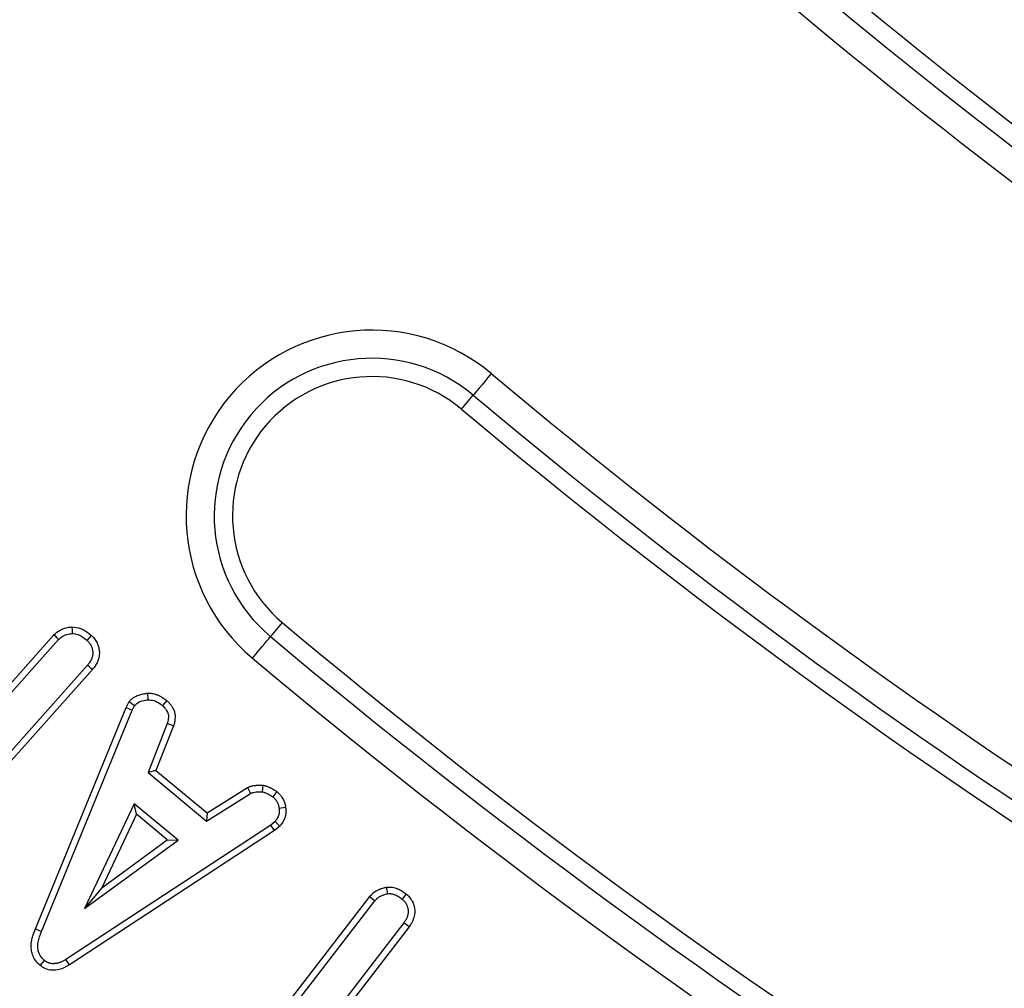
# Model space of a CAD drawing. Units: millimetres. Extents: x -27 to 1130, y -32 to 370.
# Drawn here: x 68 to 75, y 155 to 163 of the extents above; entities that cross this region are included whole.
import ezdxf

# ---------------------------------------------------------------- set-up
doc = ezdxf.new("R2010")
doc.units = ezdxf.units.MM

msp = doc.modelspace()

# ---------------------------------------------------------------- linework, layer by layer
at = {"color": 7, "linetype": 'Continuous', "lineweight": 25}
for p, q in [((71.13061, 159.579121), (71.220034, 159.685686)), ((69.770355, 157.958122), (69.680931, 157.851553)), ((67.281142, 157.016156), (68.035807, 157.864577)), ((67.162424, 156.807165), (68.0721, 157.829853)), ((68.290849, 157.634648), (67.091363, 156.28619)), ((68.329, 157.602018), (67.128313, 156.252207)), ((68.746624, 157.42102), (68.749866, 157.370782)), ((67.896723, 155.630118), (68.58405, 157.312868)), ((68.58405, 157.312868), (68.607947, 157.35801)), ((68.58405, 157.312868), (68.629575, 157.291585)), ((68.607947, 157.35801), (68.648838, 157.327973)), ((68.629575, 157.291585), (68.648838, 157.327973)), ((68.893552, 157.364792), (68.860739, 157.326687)), ((67.942932, 155.610508), (68.629575, 157.291585)), ((68.897126, 157.189703), (68.75115, 156.817272)), ((68.944878, 157.173989), (68.811131, 156.832756)), ((68.944878, 157.173989), (68.897126, 157.189703)), ((68.811131, 156.832756), (68.75115, 156.817272)), ((68.75115, 156.817272), (69.1955, 156.44912)), ((68.811131, 156.832756), (69.199517, 156.510972)), ((69.622859, 156.721854), (69.61716, 156.671722)), ((69.1955, 156.44912), (69.529831, 156.659737)), ((69.199517, 156.510972), (69.506277, 156.704219)), ((69.506277, 156.704219), (69.529831, 156.659737)), ((69.729041, 156.673357), (69.698067, 156.633622)), ((68.646699, 156.580539), (68.269129, 155.784737)), ((68.978891, 156.305285), (68.646699, 156.580539)), ((68.664376, 156.500707), (68.646699, 156.580539)), ((68.664376, 156.500707), (68.399627, 155.942689)), ((68.897309, 156.307695), (68.664376, 156.500707)), ((69.199517, 156.510972), (69.1955, 156.44912)), ((69.795417, 156.551874), (69.745585, 156.545867)), ((69.68223, 156.41744), (68.127434, 155.398605)), ((69.715191, 156.445267), (69.68223, 156.41744)), ((69.712283, 156.377126), (69.68223, 156.41744)), ((69.751965, 156.410624), (69.715191, 156.445267)), ((69.712283, 156.377126), (68.15422, 155.356149)), ((69.751965, 156.410624), (69.712283, 156.377126)), ((68.269129, 155.784737), (68.978891, 156.305285)), ((68.399627, 155.942689), (68.897309, 156.307695)), ((68.897309, 156.307695), (68.978891, 156.305285)), ((68.399627, 155.942689), (68.269129, 155.784737)), ((70.55988, 155.947138), (70.56805, 155.897415)), ((70.710552, 155.896525), (70.679351, 155.857177)), ((69.428759, 154.570535), (70.434457, 155.876528)), ((69.437912, 154.500154), (70.473015, 155.844333)), ((70.434457, 155.876528), (70.473015, 155.844333)), ((70.692194, 155.675669), (69.657091, 154.33149)), ((70.732429, 155.645653), (70.692194, 155.675669)), ((67.896723, 155.630118), (67.942932, 155.610508)), ((70.732429, 155.645653), (69.72747, 154.340618)), ((67.93238, 155.35213), (67.964334, 155.390899)), ((68.15422, 155.356149), (68.127434, 155.398605))]:
    msp.add_line(p, q, dxfattribs=at)
at = {"color": 7, "linetype": 'Continuous', "lineweight": 25, "flags": 128}
for points in [[(71.357254, 159.849211), (71.331856, 159.818945), (71.307331, 159.789717), (71.284515, 159.762529), (71.264196, 159.738313), (71.247067, 159.717902), (71.233715, 159.701992), (71.2246, 159.691127), (71.220034, 159.685686)], [(68.172335, 157.924654), (68.173555, 157.900161), (68.174839, 157.874377)], [(68.035807, 157.864577), (68.044405, 157.856351), (68.056634, 157.844652), (68.0721, 157.829853)], [(68.32004, 157.860021), (68.303732, 157.841778), (68.286568, 157.822577)], [(69.543711, 157.688032), (69.569108, 157.718294), (69.593634, 157.747522), (69.616449, 157.77471), (69.636768, 157.798926), (69.653898, 157.819341), (69.66725, 157.835251), (69.676365, 157.846112), (69.680931, 157.851553)], [(68.329, 157.602018), (68.319878, 157.609818), (68.306942, 157.620883), (68.290849, 157.634648)]]:
    msp.add_lwpolyline(points, dxfattribs=at)
at = {"color": 7, "linetype": 'Continuous', "lineweight": 25}
for centre, radius, start, end in [((101.529717, 195.832814), 35.714286, 180.6768686, 269.3231314), ((101.529717, 195.832814), 36.066872, 180.8939821, 269.1060179), ((101.529717, 195.832814), 35.853402, 180.8939821, 269.1060179), ((101.672575, 195.975672), 43.200913, 229.9984912, 260), ((101.672575, 195.975672), 43.340029, 229.9984912, 260), ((101.672575, 195.975672), 43.5535, 229.9984912, 260), ((70.450482, 158.768621), 1.410642, 49.9984912, 229.9984912), ((70.450482, 158.768621), 1.197172, 49.9984912, 229.9984912), ((70.450482, 158.768621), 1.058056, 49.9984912, 229.9984912), ((101.672575, 195.975672), 47.160786, 229.9984912, 260), ((101.672575, 195.975672), 47.374256, 229.9984912, 260), ((101.672575, 195.975672), 47.513373, 229.9984912, 260), ((101.672575, 195.975672), 49.629485, 229.9984912, 260), ((101.672575, 195.975672), 49.768601, 229.9984912, 260), ((101.672575, 195.975672), 49.982071, 229.9984912, 260)]:
    msp.add_arc(centre, radius, start, end, dxfattribs=at)
for points, knots in [([(68.035807, 157.864577), (68.051051, 157.878022), (68.083863, 157.906963), (68.134633, 157.919982), (68.16495, 157.923739), (68.172335, 157.924654)], [0, 0, 0, 0, 0.39626318, 0.85293523, 1, 1, 1, 1]), ([(68.172335, 157.924654), (68.194705, 157.922682), (68.230976, 157.919484), (68.279865, 157.892663), (68.305292, 157.872004), (68.32004, 157.860021)], [0, 0, 0, 0, 0.40328373, 0.65387422, 1, 1, 1, 1]), ([(68.0721, 157.829853), (68.079489, 157.836883), (68.097404, 157.853927), (68.133673, 157.868805), (68.161418, 157.872561), (68.174839, 157.874377)], [0, 0, 0, 0, 0.26600083, 0.64492718, 1, 1, 1, 1]), ([(68.174839, 157.874377), (68.189645, 157.873076), (68.215034, 157.870843), (68.252388, 157.850326), (68.273546, 157.833149), (68.286568, 157.822577)], [0, 0, 0, 0, 0.349787947, 0.599832701, 1, 1, 1, 1]), ([(68.320039, 157.86002), (68.320454, 157.859623), (68.320868, 157.859227), (68.321282, 157.85883), (68.324478, 157.85577), (68.328124, 157.852295), (68.335985, 157.844192), (68.34028, 157.839458), (68.348541, 157.828797), (68.352118, 157.823415), (68.358434, 157.812801), (68.361125, 157.807685), (68.366168, 157.79716), (68.368531, 157.791658), (68.372772, 157.780142), (68.374655, 157.774052), (68.377656, 157.761931), (68.378804, 157.75587), (68.38048, 157.743811), (68.38102, 157.737873), (68.3815, 157.725456), (68.381416, 157.71904), (68.380351, 157.705857), (68.379318, 157.699028), (68.376494, 157.686217), (68.374717, 157.6801), (68.370678, 157.668434), (68.368435, 157.662896), (68.363436, 157.652003), (68.36069, 157.646696), (68.354739, 157.636384), (68.351468, 157.631306), (68.341682, 157.617366), (68.335226, 157.609591), (68.329619, 157.602771), (68.329413, 157.60252), (68.329206, 157.602269), (68.329, 157.602018)], [-0.00810179, -0.00810179, -0.00810179, -0.00810179, 0, 0, 0, 0.0625, 0.0625, 0.125, 0.125, 0.1875, 0.1875, 0.25, 0.25, 0.3125, 0.3125, 0.375, 0.375, 0.4375, 0.4375, 0.5, 0.5, 0.5625, 0.5625, 0.625, 0.625, 0.6875, 0.6875, 0.75, 0.75, 0.8125, 0.8125, 0.875, 0.875, 1, 1, 1, 1.00460211, 1.00460211, 1.00460211, 1.00460211]), ([(68.286568, 157.822577), (68.289763, 157.819517), (68.292959, 157.816457), (68.299099, 157.810129), (68.302042, 157.806859), (68.307428, 157.799908), (68.309882, 157.796238), (68.314401, 157.788643), (68.31647, 157.784722), (68.32029, 157.77675), (68.322028, 157.772689), (68.325073, 157.764419), (68.326374, 157.760207), (68.328493, 157.751651), (68.329318, 157.74731), (68.330534, 157.738558), (68.330933, 157.734146), (68.331275, 157.725309), (68.331209, 157.720885), (68.330499, 157.712097), (68.329839, 157.707733), (68.32794, 157.699119), (68.326713, 157.694866), (68.323819, 157.686507), (68.322159, 157.682401), (68.318474, 157.674371), (68.316444, 157.670446), (68.312036, 157.662808), (68.309653, 157.6591), (68.302067, 157.648293), (68.296458, 157.641471), (68.290849, 157.634649)], [0, 0, 0, 0, 0.0625, 0.0625, 0.125, 0.125, 0.1875, 0.1875, 0.25, 0.25, 0.3125, 0.3125, 0.375, 0.375, 0.4375, 0.4375, 0.5, 0.5, 0.5625, 0.5625, 0.625, 0.625, 0.6875, 0.6875, 0.75, 0.75, 0.8125, 0.8125, 0.875, 0.875, 1, 1, 1, 1]), ([(68.607948, 157.358009), (68.609685, 157.359765), (68.611423, 157.361521), (68.61316, 157.363276), (68.616465, 157.366617), (68.62032, 157.370541), (68.627281, 157.376928), (68.6298, 157.379139), (68.633938, 157.382499), (68.635394, 157.383638), (68.638327, 157.385836), (68.639805, 157.386899), (68.647249, 157.39204), (68.653362, 157.395595), (68.665715, 157.401761), (68.671992, 157.404374), (68.684213, 157.40872), (68.690183, 157.410477), (68.701721, 157.413427), (68.70727, 157.414619), (68.723414, 157.417718), (68.733481, 157.41914), (68.742755, 157.420467), (68.744045, 157.420652), (68.745335, 157.420836), (68.746624, 157.421021)], [-0.06570237, -0.06570237, -0.06570237, -0.06570237, 0, 0, 0, 0.125, 0.125, 0.1875, 0.1875, 0.21875, 0.21875, 0.25, 0.25, 0.375, 0.375, 0.5, 0.5, 0.625, 0.625, 0.75, 0.75, 1, 1, 1, 1.0347723, 1.0347723, 1.0347723, 1.0347723]), ([(68.746624, 157.421021), (68.747927, 157.421004), (68.74923, 157.420986), (68.750533, 157.420969), (68.75564, 157.420901), (68.761499, 157.420841), (68.771394, 157.420259), (68.774877, 157.41998), (68.780367, 157.419341), (68.782241, 157.419091), (68.786073, 157.418499), (68.788007, 157.418159), (68.79742, 157.416314), (68.80444, 157.414336), (68.814257, 157.411028), (68.817412, 157.409867), (68.8235, 157.407483), (68.826431, 157.406264), (68.83525, 157.402398), (68.841043, 157.399582), (68.849574, 157.39499), (68.852391, 157.393398), (68.857967, 157.39009), (68.860737, 157.388363), (68.873989, 157.379748), (68.883052, 157.372787), (68.891151, 157.366619), (68.891951, 157.366009), (68.892751, 157.3654), (68.893552, 157.36479)], [-0.03189397, -0.03189397, -0.03189397, -0.03189397, 0, 0, 0, 0.125, 0.125, 0.1875, 0.1875, 0.21875, 0.21875, 0.25, 0.25, 0.375, 0.375, 0.4375, 0.4375, 0.5, 0.5, 0.625, 0.625, 0.6875, 0.6875, 0.75, 0.75, 1, 1, 1, 1.02470167, 1.02470167, 1.02470167, 1.02470167]), ([(68.648838, 157.327973), (68.659637, 157.337807), (68.683945, 157.359943), (68.722225, 157.366764), (68.744908, 157.370061), (68.749866, 157.370782)], [0, 0, 0, 0, 0.38449698, 0.86546624, 1, 1, 1, 1]), ([(68.749866, 157.370782), (68.765016, 157.369839), (68.79029, 157.368265), (68.827671, 157.351095), (68.848248, 157.335907), (68.860739, 157.326687)], [0, 0, 0, 0, 0.370275139, 0.617716191, 1, 1, 1, 1]), ([(68.860739, 157.326688), (68.865292, 157.322265), (68.869844, 157.317841), (68.876308, 157.310894), (68.878402, 157.308526), (68.882407, 157.303635), (68.88432, 157.301113), (68.889791, 157.293345), (68.89308, 157.287896), (68.896741, 157.280829), (68.897451, 157.279403), (68.898823, 157.276526), (68.899483, 157.275076), (68.901352, 157.270685), (68.902449, 157.267706), (68.903731, 157.263148), (68.904096, 157.261613), (68.904695, 157.258515), (68.904932, 157.256953), (68.905488, 157.252238), (68.905652, 157.249056), (68.905718, 157.244276), (68.905709, 157.242682), (68.905653, 157.239498), (68.905605, 157.237909), (68.905395, 157.233149), (68.905169, 157.229987), (68.904531, 157.223692), (68.904118, 157.220558), (68.90309, 157.214324), (68.902473, 157.211225), (68.900417, 157.201962), (68.898772, 157.195832), (68.897127, 157.189703)], [0, 0, 0, 0, 0.125, 0.125, 0.1875, 0.1875, 0.25, 0.25, 0.375, 0.375, 0.40625, 0.40625, 0.4375, 0.4375, 0.5, 0.5, 0.53125, 0.53125, 0.5625, 0.5625, 0.625, 0.625, 0.65625, 0.65625, 0.6875, 0.6875, 0.75, 0.75, 0.8125, 0.8125, 0.875, 0.875, 0.999990994, 0.999990994, 0.999990994, 0.999990994]), ([(68.893552, 157.36479), (68.894273, 157.36409), (68.894995, 157.363389), (68.895716, 157.362688), (68.900268, 157.358265), (68.905439, 157.353271), (68.913633, 157.344464), (68.916452, 157.341283), (68.922029, 157.334473), (68.924674, 157.330985), (68.932192, 157.32031), (68.936648, 157.312915), (68.941561, 157.30343), (68.942495, 157.301556), (68.944384, 157.297596), (68.945342, 157.295497), (68.948186, 157.288814), (68.950052, 157.283837), (68.952405, 157.275476), (68.95312, 157.272467), (68.954233, 157.266712), (68.95465, 157.263932), (68.955595, 157.255917), (68.955824, 157.251009), (68.955915, 157.244327), (68.955902, 157.24223), (68.955831, 157.238184), (68.955769, 157.236153), (68.955499, 157.230033), (68.955207, 157.225919), (68.954367, 157.217634), (68.95382, 157.213464), (68.952437, 157.205082), (68.951633, 157.201065), (68.949099, 157.189649), (68.947249, 157.182819), (68.945603, 157.176689), (68.945362, 157.175789), (68.94512, 157.174889), (68.944878, 157.173988)], [-0.01980915, -0.01980915, -0.01980915, -0.01980915, 0, 0, 0, 0.125, 0.125, 0.1875, 0.1875, 0.25, 0.25, 0.375, 0.375, 0.40625, 0.40625, 0.4375, 0.4375, 0.5, 0.5, 0.53125, 0.53125, 0.5625, 0.5625, 0.625, 0.625, 0.65625, 0.65625, 0.6875, 0.6875, 0.75, 0.75, 0.8125, 0.8125, 0.875, 0.875, 1, 1, 1, 1.01835823, 1.01835823, 1.01835823, 1.01835823]), ([(69.506276, 156.704219), (69.507431, 156.704724), (69.508586, 156.705228), (69.50974, 156.705732), (69.513146, 156.70722), (69.517228, 156.709021), (69.523301, 156.711357), (69.524565, 156.711827), (69.527194, 156.712763), (69.528575, 156.713233), (69.532756, 156.714578), (69.535509, 156.715365), (69.549062, 156.71884), (69.55914, 156.720183), (69.573173, 156.721354), (69.577671, 156.721592), (69.586291, 156.721902), (69.590396, 156.721977), (69.602552, 156.722088), (69.610312, 156.721996), (69.61773, 156.721912), (69.61944, 156.721893), (69.62115, 156.721873), (69.62286, 156.721854)], [-0.04238666, -0.04238666, -0.04238666, -0.04238666, 0, 0, 0, 0.125, 0.125, 0.15625, 0.15625, 0.1875, 0.1875, 0.25, 0.25, 0.5, 0.5, 0.625, 0.625, 0.75, 0.75, 1, 1, 1, 1.05762523, 1.05762523, 1.05762523, 1.05762523]), ([(69.62286, 156.721854), (69.62453, 156.721489), (69.626201, 156.721124), (69.627871, 156.720759), (69.631542, 156.719957), (69.635949, 156.719012), (69.642299, 156.717322), (69.643611, 156.716958), (69.646315, 156.716164), (69.647731, 156.715727), (69.651861, 156.714376), (69.654469, 156.71343), (69.661879, 156.710556), (69.666273, 156.708597), (69.672157, 156.705878), (69.673976, 156.705021), (69.67773, 156.703229), (69.679624, 156.702311), (69.685353, 156.699481), (69.689235, 156.697491), (69.695127, 156.694306), (69.697118, 156.693201), (69.701042, 156.690962), (69.702957, 156.689839), (69.712319, 156.684235), (69.719123, 156.6798), (69.725417, 156.675711), (69.726625, 156.674926), (69.727833, 156.674141), (69.729042, 156.673355)], [-0.05689218, -0.05689218, -0.05689218, -0.05689218, 0, 0, 0, 0.125, 0.125, 0.15625, 0.15625, 0.1875, 0.1875, 0.25, 0.25, 0.375, 0.375, 0.4375, 0.4375, 0.5, 0.5, 0.625, 0.625, 0.6875, 0.6875, 0.75, 0.75, 1, 1, 1, 1.04799338, 1.04799338, 1.04799338, 1.04799338]), ([(69.529832, 156.659736), (69.533237, 156.661223), (69.536643, 156.662711), (69.540967, 156.664374), (69.541836, 156.664697), (69.543581, 156.665318), (69.544458, 156.665616), (69.547104, 156.666467), (69.548887, 156.666978), (69.557875, 156.669283), (69.565276, 156.670327), (69.576368, 156.671253), (69.580073, 156.671453), (69.587489, 156.671719), (69.591198, 156.671789), (69.602325, 156.671891), (69.609743, 156.671806), (69.61716, 156.671722)], [0, 0, 0, 0, 0.125, 0.125, 0.15625, 0.15625, 0.1875, 0.1875, 0.25, 0.25, 0.5, 0.5, 0.625, 0.625, 0.75, 0.75, 1, 1, 1, 1]), ([(69.61716, 156.671722), (69.620831, 156.67092), (69.624502, 156.670119), (69.629026, 156.668915), (69.629928, 156.668664), (69.631723, 156.668137), (69.632617, 156.66786), (69.635284, 156.666988), (69.637045, 156.666352), (69.642286, 156.664319), (69.645724, 156.6628), (69.650842, 156.660434), (69.652542, 156.659634), (69.655931, 156.658016), (69.657619, 156.657198), (69.662664, 156.654706), (69.665998, 156.652995), (69.670939, 156.650323), (69.672576, 156.649415), (69.675829, 156.647559), (69.677444, 156.646612), (69.685481, 156.641802), (69.691774, 156.637713), (69.698068, 156.633623)], [0, 0, 0, 0, 0.125, 0.125, 0.15625, 0.15625, 0.1875, 0.1875, 0.25, 0.25, 0.375, 0.375, 0.4375, 0.4375, 0.5, 0.5, 0.625, 0.625, 0.6875, 0.6875, 0.75, 0.75, 1, 1, 1, 1]), ([(69.729042, 156.673355), (69.730098, 156.672375), (69.731154, 156.671395), (69.73221, 156.670415), (69.73535, 156.667501), (69.738796, 156.664311), (69.746107, 156.657181), (69.749974, 156.65324), (69.755866, 156.646567), (69.757827, 156.644229), (69.761573, 156.63951), (69.763381, 156.637105), (69.768611, 156.629762), (69.771837, 156.624697), (69.777755, 156.614273), (69.780507, 156.608828), (69.785498, 156.597226), (69.787721, 156.591096), (69.790433, 156.581389), (69.791188, 156.578218), (69.79245, 156.572201), (69.792965, 156.569328), (69.794286, 156.561146), (69.794875, 156.556271), (69.795401, 156.552012), (69.795406, 156.551966), (69.795412, 156.551921), (69.795418, 156.551875)], [-0.04204823, -0.04204823, -0.04204823, -0.04204823, 0, 0, 0, 0.125, 0.125, 0.25, 0.25, 0.3125, 0.3125, 0.375, 0.375, 0.5, 0.5, 0.625, 0.625, 0.75, 0.75, 0.8125, 0.8125, 0.875, 0.875, 1, 1, 1, 1.00133885, 1.00133885, 1.00133885, 1.00133885]), ([(69.698068, 156.633623), (69.701208, 156.630709), (69.704348, 156.627796), (69.710469, 156.621826), (69.713451, 156.61877), (69.717688, 156.613972), (69.719059, 156.612335), (69.721715, 156.608989), (69.723001, 156.60728), (69.726724, 156.602053), (69.729029, 156.598434), (69.733265, 156.590973), (69.735201, 156.587129), (69.738589, 156.579255), (69.74004, 156.575223), (69.741761, 156.569063), (69.742258, 156.566991), (69.743133, 156.562817), (69.743513, 156.560716), (69.744534, 156.554384), (69.74506, 156.550125), (69.745585, 156.545866)], [0, 0, 0, 0, 0.125, 0.125, 0.25, 0.25, 0.3125, 0.3125, 0.375, 0.375, 0.5, 0.5, 0.625, 0.625, 0.75, 0.75, 0.8125, 0.8125, 0.875, 0.875, 1, 1, 1, 1]), ([(69.745585, 156.545866), (69.746129, 156.541352), (69.746674, 156.536838), (69.74719, 156.530072), (69.747312, 156.527817), (69.747382, 156.524438), (69.747387, 156.523312), (69.747353, 156.52106), (69.747313, 156.519935), (69.746995, 156.514311), (69.746359, 156.509821), (69.744968, 156.503157), (69.744431, 156.500947), (69.743234, 156.49656), (69.742574, 156.494383), (69.740434, 156.487913), (69.738788, 156.483682), (69.735987, 156.4775), (69.734999, 156.475467), (69.732911, 156.471463), (69.73181, 156.469492), (69.72835, 156.463677), (69.725841, 156.459922), (69.720618, 156.452534), (69.717905, 156.4489), (69.715191, 156.445267)], [0, 0, 0, 0, 0.125, 0.125, 0.1875, 0.1875, 0.21875, 0.21875, 0.25, 0.25, 0.375, 0.375, 0.4375, 0.4375, 0.5, 0.5, 0.625, 0.625, 0.6875, 0.6875, 0.75, 0.75, 0.875, 0.875, 1, 1, 1, 1]), ([(69.795417, 156.551875), (69.795962, 156.54736), (69.796609, 156.542126), (69.797294, 156.533155), (69.797471, 156.529977), (69.797576, 156.524927), (69.797584, 156.523196), (69.79753, 156.519643), (69.797466, 156.517799), (69.796948, 156.508652), (69.795938, 156.501697), (69.793879, 156.491834), (69.793101, 156.488639), (69.791406, 156.482431), (69.790499, 156.479441), (69.787546, 156.470514), (69.785261, 156.464631), (69.781332, 156.455958), (69.779939, 156.453093), (69.776982, 156.447423), (69.775396, 156.444584), (69.770588, 156.436503), (69.767331, 156.431662), (69.7611, 156.422846), (69.758122, 156.418869), (69.755409, 156.415235), (69.754261, 156.413698), (69.753113, 156.412161), (69.751966, 156.410624)], [-0.00000147, -0.00000147, -0.00000147, -0.00000147, 0.125, 0.125, 0.1875, 0.1875, 0.21875, 0.21875, 0.25, 0.25, 0.375, 0.375, 0.4375, 0.4375, 0.5, 0.5, 0.625, 0.625, 0.6875, 0.6875, 0.75, 0.75, 0.875, 0.875, 1, 1, 1, 1.05287385, 1.05287385, 1.05287385, 1.05287385]), ([(70.434457, 155.876528), (70.434901, 155.877019), (70.435344, 155.87751), (70.435788, 155.878), (70.438898, 155.881439), (70.442389, 155.885315), (70.44844, 155.891554), (70.450594, 155.893704), (70.454071, 155.896988), (70.455271, 155.898093), (70.45776, 155.900313), (70.459042, 155.901422), (70.470587, 155.911091), (70.481492, 155.918088), (70.498056, 155.926708), (70.503613, 155.929267), (70.511938, 155.932701), (70.514711, 155.933779), (70.520247, 155.93581), (70.52302, 155.936767), (70.536586, 155.941201), (70.546616, 155.943737), (70.555581, 155.946036), (70.557015, 155.946403), (70.558448, 155.946771), (70.559881, 155.947138)], [-0.01783943, -0.01783943, -0.01783943, -0.01783943, 0, 0, 0, 0.125, 0.125, 0.1875, 0.1875, 0.21875, 0.21875, 0.25, 0.25, 0.5, 0.5, 0.625, 0.625, 0.6875, 0.6875, 0.75, 0.75, 1, 1, 1, 1.03996094, 1.03996094, 1.03996094, 1.03996094]), ([(70.473016, 155.844334), (70.476125, 155.847772), (70.479235, 155.851211), (70.484065, 155.856191), (70.485702, 155.857821), (70.48822, 155.860199), (70.48907, 155.860981), (70.490793, 155.862519), (70.491667, 155.863274), (70.499641, 155.869953), (70.507487, 155.875033), (70.519816, 155.881449), (70.524025, 155.883391), (70.530443, 155.886039), (70.532601, 155.886877), (70.536944, 155.888471), (70.53913, 155.889226), (70.550115, 155.892816), (70.559083, 155.895116), (70.56805, 155.897416)], [0, 0, 0, 0, 0.125, 0.125, 0.1875, 0.1875, 0.21875, 0.21875, 0.25, 0.25, 0.5, 0.5, 0.625, 0.625, 0.6875, 0.6875, 0.75, 0.75, 1, 1, 1, 1]), ([(70.559881, 155.947138), (70.561356, 155.947249), (70.562831, 155.947359), (70.564307, 155.947469), (70.569393, 155.94785), (70.575477, 155.948337), (70.586137, 155.948484), (70.589949, 155.948431), (70.595025, 155.94811), (70.596055, 155.948033), (70.598147, 155.94785), (70.599215, 155.947743), (70.602367, 155.947385), (70.604421, 155.947097), (70.614453, 155.945461), (70.621703, 155.943534), (70.631539, 155.94042), (70.634646, 155.939341), (70.640538, 155.937185), (70.643456, 155.936061), (70.652256, 155.932479), (70.658123, 155.929836), (70.666867, 155.925414), (70.669773, 155.923864), (70.674108, 155.921416), (70.675553, 155.920577), (70.678372, 155.918896), (70.679754, 155.91805), (70.686533, 155.913809), (70.691537, 155.910379), (70.700879, 155.903719), (70.70522, 155.900489), (70.709295, 155.897459), (70.709715, 155.897147), (70.710134, 155.896836), (70.710553, 155.896524)], [-0.0362552, -0.0362552, -0.0362552, -0.0362552, 0, 0, 0, 0.125, 0.125, 0.1875, 0.1875, 0.203125, 0.203125, 0.21875, 0.21875, 0.25, 0.25, 0.375, 0.375, 0.4375, 0.4375, 0.5, 0.5, 0.625, 0.625, 0.6875, 0.6875, 0.71875, 0.71875, 0.75, 0.75, 0.875, 0.875, 1, 1, 1, 1.0128587, 1.0128587, 1.0128587, 1.0128587]), ([(70.56805, 155.897416), (70.573136, 155.897796), (70.578222, 155.898177), (70.585809, 155.898282), (70.588332, 155.898239), (70.591472, 155.898041), (70.592099, 155.897994), (70.593353, 155.897884), (70.593979, 155.897822), (70.595855, 155.897609), (70.597102, 155.897435), (70.603324, 155.89642), (70.608251, 155.895145), (70.615539, 155.892837), (70.617952, 155.892002), (70.622739, 155.89025), (70.625114, 155.889335), (70.632173, 155.886462), (70.636793, 155.884376), (70.643558, 155.880955), (70.645786, 155.879766), (70.649082, 155.877905), (70.650173, 155.877271), (70.652341, 155.875979), (70.653418, 155.87532), (70.658769, 155.871972), (70.662947, 155.869119), (70.6712, 155.863235), (70.675276, 155.860206), (70.679351, 155.857176)], [0, 0, 0, 0, 0.125, 0.125, 0.1875, 0.1875, 0.203125, 0.203125, 0.21875, 0.21875, 0.25, 0.25, 0.375, 0.375, 0.4375, 0.4375, 0.5, 0.5, 0.625, 0.625, 0.6875, 0.6875, 0.71875, 0.71875, 0.75, 0.75, 0.875, 0.875, 1, 1, 1, 1]), ([(70.710553, 155.896524), (70.710952, 155.896187), (70.711351, 155.89585), (70.71175, 155.895512), (70.71501, 155.892757), (70.718774, 155.889594), (70.724931, 155.883964), (70.727067, 155.881938), (70.73035, 155.878628), (70.731456, 155.877479), (70.733685, 155.875083), (70.734815, 155.873825), (70.740254, 155.867538), (70.744083, 155.862384), (70.749202, 155.854643), (70.750803, 155.852059), (70.753822, 155.846907), (70.755239, 155.844343), (70.759338, 155.836485), (70.761825, 155.831088), (70.766255, 155.820006), (70.768199, 155.814315), (70.771481, 155.802736), (70.772823, 155.796843), (70.774872, 155.784889), (70.775578, 155.778824), (70.776317, 155.766644), (70.776353, 155.760521), (70.775888, 155.751323), (70.775645, 155.748247), (70.774989, 155.742144), (70.774577, 155.73912), (70.773108, 155.730141), (70.771817, 155.724277), (70.768694, 155.712825), (70.766866, 155.707238), (70.762698, 155.69628), (70.76036, 155.69092), (70.756493, 155.683079), (70.755145, 155.680499), (70.75233, 155.675408), (70.75088, 155.67293), (70.746546, 155.665835), (70.743646, 155.661493), (70.73806, 155.65344), (70.735375, 155.649728), (70.732879, 155.646275), (70.73273, 155.646067), (70.73258, 155.64586), (70.73243, 155.645653)], [-0.00764973, -0.00764973, -0.00764973, -0.00764973, 0, 0, 0, 0.0625, 0.0625, 0.09375, 0.09375, 0.109375, 0.109375, 0.125, 0.125, 0.1875, 0.1875, 0.21875, 0.21875, 0.25, 0.25, 0.3125, 0.3125, 0.375, 0.375, 0.4375, 0.4375, 0.5, 0.5, 0.5625, 0.5625, 0.59375, 0.59375, 0.625, 0.625, 0.6875, 0.6875, 0.75, 0.75, 0.8125, 0.8125, 0.84375, 0.84375, 0.875, 0.875, 0.9375, 0.9375, 1, 1, 1, 1.0037508, 1.0037508, 1.0037508, 1.0037508]), ([(70.679351, 155.857176), (70.682611, 155.854421), (70.685871, 155.851666), (70.690579, 155.847362), (70.692119, 155.845898), (70.694359, 155.843638), (70.695095, 155.842874), (70.696539, 155.841321), (70.697248, 155.840532), (70.70072, 155.836518), (70.703273, 155.8331), (70.706802, 155.827763), (70.707927, 155.825949), (70.710085, 155.822267), (70.711117, 155.8204), (70.714073, 155.814734), (70.715854, 155.810864), (70.719012, 155.802965), (70.720388, 155.798934), (70.72271, 155.790741), (70.723656, 155.786582), (70.725096, 155.778185), (70.725589, 155.773947), (70.726105, 155.765442), (70.726129, 155.761176), (70.725806, 155.754798), (70.725639, 155.752675), (70.725184, 155.748443), (70.724897, 155.746333), (70.723866, 155.740031), (70.722951, 155.735865), (70.720709, 155.727643), (70.719383, 155.723586), (70.716353, 155.71562), (70.714648, 155.71171), (70.711824, 155.705984), (70.710839, 155.704098), (70.708782, 155.700378), (70.70771, 155.698544), (70.704389, 155.693108), (70.702034, 155.689569), (70.697184, 155.682576), (70.694689, 155.679123), (70.692194, 155.675669)], [0, 0, 0, 0, 0.0625, 0.0625, 0.09375, 0.09375, 0.109375, 0.109375, 0.125, 0.125, 0.1875, 0.1875, 0.21875, 0.21875, 0.25, 0.25, 0.3125, 0.3125, 0.375, 0.375, 0.4375, 0.4375, 0.5, 0.5, 0.5625, 0.5625, 0.59375, 0.59375, 0.625, 0.625, 0.6875, 0.6875, 0.75, 0.75, 0.8125, 0.8125, 0.84375, 0.84375, 0.875, 0.875, 0.9375, 0.9375, 1, 1, 1, 1]), ([(67.932379, 155.35213), (67.931829, 155.352626), (67.931278, 155.353123), (67.930727, 155.353619), (67.927006, 155.356974), (67.922846, 155.360711), (67.916194, 155.367141), (67.91391, 155.369423), (67.910428, 155.373098), (67.909258, 155.374365), (67.906909, 155.376989), (67.905724, 155.378355), (67.895346, 155.390731), (67.887699, 155.402741), (67.878562, 155.421671), (67.875907, 155.428133), (67.871377, 155.441281), (67.869508, 155.447978), (67.866561, 155.461252), (67.865467, 155.467859), (67.86392, 155.480944), (67.86346, 155.487452), (67.863124, 155.500491), (67.863252, 155.507001), (67.864087, 155.519965), (67.86479, 155.526324), (67.866618, 155.538693), (67.867745, 155.544718), (67.870293, 155.556446), (67.871721, 155.562199), (67.874889, 155.57362), (67.876625, 155.579266), (67.88038, 155.59042), (67.882418, 155.595953), (67.888551, 155.611578), (67.89277, 155.621147), (67.896723, 155.630119)], [-0.00924884, -0.00924884, -0.00924884, -0.00924884, 0, 0, 0, 0.0625, 0.0625, 0.09375, 0.09375, 0.109375, 0.109375, 0.125, 0.125, 0.25, 0.25, 0.3125, 0.3125, 0.375, 0.375, 0.4375, 0.4375, 0.5, 0.5, 0.5625, 0.5625, 0.625, 0.625, 0.6875, 0.6875, 0.75, 0.75, 0.8125, 0.8125, 0.875, 0.875, 0.99716071, 0.99716071, 0.99716071, 0.99716071]), ([(67.964334, 155.390899), (67.952398, 155.402425), (67.928373, 155.425627), (67.911967, 155.476332), (67.913815, 155.540691), (67.931967, 155.584216), (67.942932, 155.610508)], [0, 0, 0, 0, 0.20551931, 0.4136778, 0.64581838, 1, 1, 1, 1]), ([(68.127434, 155.398606), (68.121164, 155.394799), (68.114893, 155.390993), (68.105235, 155.385775), (68.10197, 155.384125), (68.095337, 155.38103), (68.091973, 155.379578), (68.086872, 155.377521), (68.085163, 155.376855), (68.08173, 155.375561), (68.080006, 155.374931), (68.074813, 155.373097), (68.071323, 155.371954), (68.06604, 155.370439), (68.064271, 155.369967), (68.060715, 155.369103), (68.058929, 155.368711), (68.053542, 155.367672), (68.049916, 155.367154), (68.044447, 155.366573), (68.042618, 155.366413), (68.038955, 155.366147), (68.037119, 155.366039), (68.031609, 155.365798), (68.027931, 155.365756), (68.022444, 155.366024), (68.02062, 155.366168), (68.017897, 155.366487), (68.016992, 155.366611), (68.015185, 155.366892), (68.014284, 155.36705), (68.009792, 155.367915), (68.006237, 155.368855), (68.000977, 155.37052), (67.999236, 155.371116), (67.99578, 155.372377), (67.994067, 155.373044), (67.988985, 155.375167), (67.985673, 155.376745), (67.981678, 155.378964), (67.980886, 155.379421), (67.979317, 155.380358), (67.97854, 155.380838), (67.976227, 155.382311), (67.97471, 155.383333), (67.970207, 155.386482), (67.967271, 155.388691), (67.964335, 155.3909)], [0, 0, 0, 0, 0.125, 0.125, 0.1875, 0.1875, 0.25, 0.25, 0.28125, 0.28125, 0.3125, 0.3125, 0.375, 0.375, 0.40625, 0.40625, 0.4375, 0.4375, 0.5, 0.5, 0.53125, 0.53125, 0.5625, 0.5625, 0.625, 0.625, 0.65625, 0.65625, 0.671875, 0.671875, 0.6875, 0.6875, 0.75, 0.75, 0.78125, 0.78125, 0.8125, 0.8125, 0.875, 0.875, 0.890625, 0.890625, 0.90625, 0.90625, 0.9375, 0.9375, 1, 1, 1, 1]), ([(68.15422, 155.356149), (68.129097, 155.342394), (68.087881, 155.319828), (68.022234, 155.312609), (67.971191, 155.324664), (67.944265, 155.343719), (67.93238, 155.35213)], [0, 0, 0, 0, 0.35740661, 0.58636722, 0.81741538, 1, 1, 1, 1])]:
    msp.add_open_spline(points, degree=3, knots=knots, dxfattribs=at)

doc.saveas('drawing.dxf')
